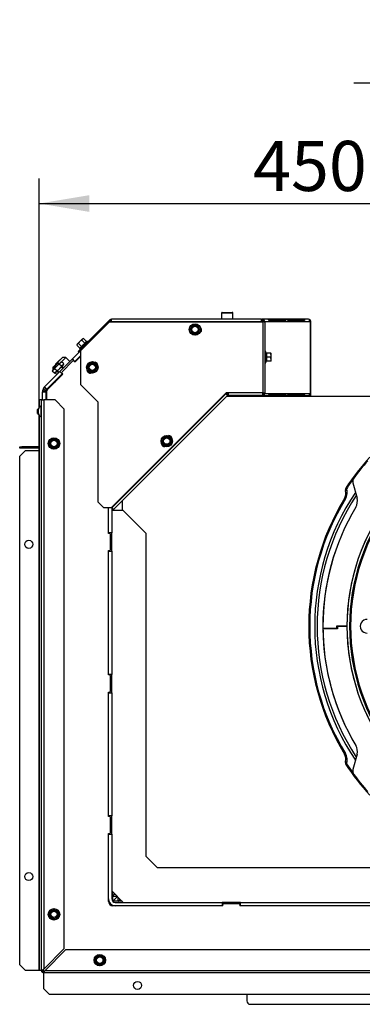
# Model space of a CAD drawing. Units: millimetres. Extents: x 0 to 929, y 1 to 1486.
# Drawn here: x 304 to 334, y 62 to 148 of the extents above; entities that cross this region are included whole.
import ezdxf
from ezdxf.enums import TextEntityAlignment as Align

# ---------------------------------------------------------------- set-up
doc = ezdxf.new("R2010")
doc.units = ezdxf.units.MM
for name, color, linetype in [('C__USERS_HALOUZK', 7, 'Continuous'), ('Default', 7, 'Continuous'), ('H03-320', 7, 'Continuous'), ('H03-333', 7, 'Continuous'), ('H19-075L', 7, 'Continuous'), ('H19-203-0', 7, 'Continuous'), ('H33-004', 7, 'Continuous'), ('H33-007', 7, 'Continuous'), ('H33-008', 7, 'Continuous'), ('H33-011L', 7, 'Continuous'), ('H33-017', 7, 'Continuous'), ('H33-018', 7, 'Continuous'), ('H33-026', 7, 'Continuous'), ('H33-033L', 7, 'Continuous'), ('H33-034L', 7, 'Continuous'), ('H33-035L', 7, 'Continuous'), ('H33-038', 7, 'Continuous'), ('H33-040', 7, 'Continuous'), ('HZ-358-3', 7, 'Continuous'), ('NUT_DIN_EN_ISO_4', 7, 'Continuous'), ('SCREW_DIN_7991_M', 7, 'Continuous'), ('SCREW_DIN_912_M6', 7, 'Continuous'), ('SCREW_DIN_933_M5', 7, 'Continuous'), ('SCREW_DIN_ISO_10', 7, 'Continuous'), ('SCREW_ISO_7380_M', 7, 'Continuous')]:
    doc.layers.add(name, color=color, linetype=linetype)
doc.styles.add('SEACAD_Arial_Narrow', font='ARIALN.TTF')
doc.styles.add('SEACAD_Solid_Edge_ANSI1_Symbols', font='semeca1.ttf')
doc.dimstyles.new('ISO', dxfattribs={"dimtxt": 4.375, "dimasz": 4.375, "dimexe": 2.1875, "dimexo": 0, "dimgap": 1.09375, "dimtad": 1, "dimdec": 0, "dimlfac": 10, "dimtxsty": 'SEACAD_Arial_Narrow', "dimblk1": '_SE_FILLED', "dimblk2": '_SE_FILLED', "dimsah": 1, "dimcen": 2.1875, "dimadec": 0, "dimazin": 0, "dimtfac": 0.75, "dimtdec": 3, "dimtmove": 0, "dimatfit": 3, "dimfxl": 1, "dimarcsym": 0})

# ---------------------------------------------------------------- blocks, each defined once
blk = doc.blocks.new('SE9')
at = {"layer": 'C__USERS_HALOUZK', "color": 7, "linetype": 'Continuous'}
for p, q in [((333.3, 107.87), (333.659, 106.531)), ((333.3, 107.87), (333.659, 106.531)), ((330.679, 95.186), (331.903, 95.186)), ((331.953, 95.136), (330.679, 95.136)), ((331.903, 95.386), (332.778, 95.386)), ((331.903, 95.186), (331.903, 95.386)), ((332.778, 95.336), (331.953, 95.336)), ((331.953, 95.336), (331.953, 95.136)), ((333.659, 84.191), (333.3, 82.852)), ((333.659, 84.191), (333.3, 82.852))]:
    blk.add_line(p, q, dxfattribs=at)
for centre, radius, start, end in [((350.928, 95.361), 21.8, 138.53548, 143.60363), ((350.928, 95.361), 21.8, 138.53548, 143.60363), ((333.783, 108), 0.5, 143.60363, 195), ((333.783, 108), 0.5, 143.60363, 195), ((350.928, 95.361), 20.25, 149.10579, 210.89421), ((350.928, 95.361), 20.25, 149.10579, 180.49516), ((350.928, 95.361), 18.15, 142.01883, 217.98117), ((350.928, 95.361), 18.15, 142.01883, 179.92108), ((332.693, 106.272), 1, 329.10579, 15), ((332.693, 106.272), 1, 329.10579, 15), ((330.679, 95.161), 0.025, 90, 90.53053), ((350.928, 95.361), 20.25, 180.63663, 210.89421), ((350.928, 95.361), 18.15, 180.07892, 217.98117), ((332.693, 84.45), 1, 345, 30.89421), ((332.693, 84.45), 1, 345, 30.89421), ((333.783, 82.722), 0.5, 165, 216.39637), ((333.783, 82.722), 0.5, 165, 216.39637), ((350.928, 95.361), 21.8, 216.39637, 221.46452), ((350.928, 95.361), 21.8, 216.39637, 221.46452)]:
    blk.add_arc(centre, radius, start, end, dxfattribs=at)
at = {"layer": 'H03-320', "color": 7, "linetype": 'Continuous'}
for centre, radius, start, end in [((350.928, 95.361), 17.92, 141.91563, 218.08437), ((350.928, 95.361), 17.829, 141.87413, 218.12587), ((334.543, 95.361), 0.599, 89.52411, 270.47589)]:
    blk.add_arc(centre, radius, start, end, dxfattribs=at)
at = {"layer": 'H03-333', "color": 7, "linetype": 'Continuous'}
for p, q in [((332.686, 107.427), (332.686, 107.427)), ((332.686, 107.427), (332.759, 107.378)), ((332.563, 106.516), (332.638, 106.471)), ((332.563, 84.206), (332.638, 84.251)), ((332.759, 83.344), (332.686, 83.295)), ((332.686, 83.295), (332.686, 83.295))]:
    blk.add_line(p, q, dxfattribs=at)
for centre, radius, start, end in [((350.928, 95.361), 21.871, 137.58443, 146.51843), ((350.928, 95.361), 21.783, 143.94337, 146.51843), ((350.928, 95.361), 20.968, 146.12101, 213.87899), ((350.928, 95.361), 20.756, 146.63424, 213.36576), ((331.864, 106.942), 0.819, 328.66275, 16.25571), ((332.936, 107.261), 0.3, 146.5272, 197.47636), ((331.67, 107.061), 1.135, 328.62614, 16.2122), ((350.928, 95.361), 21.487, 148.7242, 211.2758), ((350.928, 95.361), 21.399, 148.7242, 211.2758), ((331.669, 83.66), 1.135, 343.79821, 31.36346), ((331.864, 83.78), 0.818, 343.74132, 31.34022), ((332.936, 83.461), 0.3, 162.52364, 213.4728), ((350.928, 95.361), 21.871, 213.48157, 222.41557), ((350.928, 95.361), 21.783, 213.48157, 216.05663)]:
    blk.add_arc(centre, radius, start, end, dxfattribs=at)
for centre, major_axis, start_param, end_param in [((332.936, 107.261), (0.287, 0.086), 2.04069, 3.164043), ((332.936, 83.461), (0.287, -0.086), 3.119142, 4.242495)]:
    blk.add_ellipse(centre, major_axis=major_axis, ratio=0.609141, start_param=start_param, end_param=end_param, dxfattribs=at)
at = {"layer": 'H19-075L', "color": 7, "linetype": 'Continuous'}
for p, q in [((307.678, 117.156), (307.714, 117.12)), ((307.785, 117.192), (307.75, 117.227)), ((307.789, 117.196), (307.754, 117.231))]:
    blk.add_line(p, q, dxfattribs=at)
blk.add_ellipse((307.64, 116.552), major_axis=(-0.283, 0.283), ratio=0.999976, start_param=0, end_param=0.505361, dxfattribs=at)
at = {"layer": 'H19-203-0', "color": 7, "linetype": 'Continuous'}
for p, q in [((307.93, 118.822), (307.463, 118.354)), ((307.841, 118.449), (308.213, 118.822)), ((308.213, 118.822), (307.93, 118.822)), ((308.567, 118.468), (308.213, 118.822)), ((307.125, 118.017), (307.082, 117.973)), ((307.082, 117.973), (307.082, 117.973)), ((307.082, 117.973), (307.082, 117.719)), ((307.082, 117.973), (307.082, 117.719)), ((307.293, 117.478), (307.435, 117.337)), ((307.294, 117.479), (307.435, 117.337))]:
    blk.add_line(p, q, dxfattribs=at)
at = {"layer": 'H33-004', "color": 7, "linetype": 'Continuous'}
for p, q in [((342.086, 115.411), (322.251, 115.411)), ((313.128, 106.288), (313.128, 105.461)), ((312.328, 105.461), (312.328, 105.549)), ((312.328, 71.811), (312.328, 72.161)), ((312.328, 71.811), (312.678, 71.811)), ((312.778, 71.361), (312.778, 71.711)), ((313.128, 71.361), (312.778, 71.361))]:
    blk.add_line(p, q, dxfattribs=at)
for points in [[(312.328, 71.811), (312.328, 71.84), (312.349, 71.869), (312.42, 71.921), (312.462, 71.944), (312.515, 71.966)], [(312.778, 71.361), (312.807, 71.361), (312.836, 71.382), (312.888, 71.453), (312.911, 71.495), (312.933, 71.548)]]:
    blk.add_open_spline(points, degree=3, knots=[0, 0, 0, 0, 0.25, 0.25, 0.4437376, 0.4437376, 0.4437376, 0.4437376], dxfattribs=at)
at = {"layer": 'H33-007', "color": 7, "linetype": 'Continuous'}
for p, q in [((312.328, 71.361), (312.728, 71.761)), ((312.778, 71.361), (312.328, 71.361))]:
    blk.add_line(p, q, dxfattribs=at)
at = {"layer": 'H33-008', "color": 7, "linetype": 'Continuous'}
for q in [(312.328, 71.811), (312.728, 71.761)]:
    blk.add_line((312.328, 71.361), q, dxfattribs=at)
at = {"layer": 'H33-011L', "color": 7, "linetype": 'Continuous'}
for p, q in [((322.412, 115.661), (322.181, 115.661)), ((325.444, 115.661), (325.429, 115.661))]:
    blk.add_line(p, q, dxfattribs=at)
blk.add_arc((328.878, 115.061), 0.6, 35.68533, 41.81031, dxfattribs=at)
at = {"layer": 'H33-017', "color": 7, "linetype": 'Continuous'}
for p, q in [((307.693, 117.595), (308.789, 118.691)), ((308.789, 118.691), (309.529, 119.43)), ((309.002, 118.479), (308.789, 118.691)), ((309.529, 119.006), (309.002, 118.479)), ((308.985, 118.462), (309.002, 118.479)), ((306.354, 116.255), (307.693, 117.595)), ((307.905, 117.383), (306.566, 116.043)), ((307.905, 117.383), (307.693, 117.595)), ((307.905, 117.383), (307.924, 117.401)), ((306.224, 116.061), (306.183, 115.908)), ((306.303, 116.197), (306.224, 116.061)), ((306.501, 115.946), (306.224, 116.061)), ((306.54, 116.014), (306.303, 116.197)), ((306.354, 116.255), (306.566, 116.043)), ((306.178, 115.111), (306.178, 115.831)), ((306.178, 115.831), (306.478, 115.831)), ((306.48, 115.869), (306.183, 115.908)), ((306.478, 115.831), (306.478, 115.111)), ((306.501, 115.946), (306.48, 115.869)), ((306.54, 116.014), (306.501, 115.946)), ((312.228, 105.73), (312.228, 103.511)), ((311.928, 103.511), (311.928, 105.689)), ((312.228, 103.511), (311.928, 103.511)), ((312.228, 101.911), (312.228, 103.511)), ((311.928, 101.911), (312.228, 101.911)), ((311.928, 91.161), (311.928, 101.911)), ((312.228, 101.911), (312.228, 91.161)), ((312.228, 91.161), (311.928, 91.161)), ((312.228, 89.561), (312.228, 91.161)), ((311.928, 78.811), (311.928, 89.561)), ((311.928, 89.561), (312.228, 89.561)), ((312.228, 89.561), (312.228, 78.811)), ((312.228, 78.811), (311.928, 78.811)), ((312.228, 77.211), (312.228, 78.811)), ((311.928, 71.561), (311.928, 77.211)), ((311.928, 77.211), (312.228, 77.211)), ((312.228, 77.211), (312.228, 71.561)), ((312.528, 71.261), (321.878, 71.261)), ((321.878, 70.961), (312.528, 70.961)), ((321.878, 71.261), (321.878, 70.961)), ((323.478, 71.261), (321.878, 71.261)), ((323.478, 70.961), (323.478, 71.261)), ((323.478, 71.261), (337.478, 71.261)), ((337.478, 70.961), (323.478, 70.961))]:
    blk.add_line(p, q, dxfattribs=at)
for centre, radius, start, end in [((306.778, 115.831), 0.6, 135, 142.35362), ((306.778, 115.831), 0.3, 135, 142.35362), ((306.778, 115.831), 0.6, 172.64642, 180), ((306.778, 115.831), 0.3, 172.64642, 180), ((312.528, 71.561), 0.6, 180, 269.99998), ((312.528, 71.561), 0.3, 180, 269.99998)]:
    blk.add_arc(centre, radius, start, end, dxfattribs=at)
at = {"layer": 'H33-018', "color": 7, "linetype": 'Continuous'}
for p, q in [((309.529, 118.935), (309.02, 118.427)), ((307.889, 117.578), (308.808, 118.497)), ((308.949, 118.497), (309.02, 118.427)), ((307.959, 117.366), (306.645, 116.052)), ((307.959, 117.366), (307.889, 117.437)), ((306.528, 115.769), (306.528, 115.111)), ((311.928, 103.461), (311.928, 105.689)), ((312.028, 103.461), (311.928, 103.461)), ((312.128, 102.061), (312.128, 103.361)), ((311.928, 91.111), (311.928, 101.961)), ((311.928, 101.961), (312.028, 101.961)), ((312.028, 91.111), (311.928, 91.111)), ((312.128, 89.711), (312.128, 91.011)), ((311.928, 78.761), (311.928, 89.611)), ((311.928, 89.611), (312.028, 89.611)), ((312.028, 78.761), (311.928, 78.761)), ((312.128, 77.361), (312.128, 78.661)), ((311.928, 71.361), (311.928, 77.261)), ((311.928, 77.261), (312.028, 77.261)), ((321.928, 70.961), (312.328, 70.961)), ((321.928, 70.961), (321.928, 71.061)), ((322.028, 71.161), (323.328, 71.161)), ((323.428, 71.061), (323.428, 70.961)), ((337.528, 70.961), (323.428, 70.961))]:
    blk.add_line(p, q, dxfattribs=at)
for centre, radius, start, end in [((308.879, 118.427), 0.1, 45, 135), ((307.959, 117.507), 0.1, 135, 225), ((306.928, 115.769), 0.4, 135, 180), ((312.028, 103.361), 0.1, 0, 90), ((312.028, 102.061), 0.1, 270, 0), ((312.028, 91.011), 0.1, 0, 90), ((312.028, 89.711), 0.1, 270, 0), ((312.028, 78.661), 0.1, 0, 90), ((312.028, 77.361), 0.1, 270, 0), ((312.328, 71.361), 0.4, 180, 270), ((322.028, 71.061), 0.1, 90, 180), ((323.328, 71.061), 0.1, 0, 90), ((306.478, 65.511), 0.3, 212.75795, 237.27902)]:
    blk.add_arc(centre, radius, start, end, dxfattribs=at)
at = {"layer": 'H33-026', "color": 7, "linetype": 'Continuous'}
for p, q in [((313.228, 105.461), (312.228, 105.461)), ((315.228, 103.461), (313.228, 105.461)), ((315.228, 75.261), (315.228, 103.461)), ((316.228, 74.261), (315.228, 75.261)), ((344.343, 74.261), (316.228, 74.261)), ((312.228, 72.261), (313.228, 71.261))]:
    blk.add_line(p, q, dxfattribs=at)
at = {"layer": 'H33-033L', "color": 7, "linetype": 'Continuous'}
for p, q in [((305.884, 115.111), (305.896, 115.111)), ((305.884, 115.111), (305.884, 114.452)), ((306.078, 115.111), (305.896, 115.111)), ((305.896, 114.468), (305.896, 115.111)), ((306.078, 65.311), (306.078, 115.111)), ((306.078, 115.111), (306.278, 115.111)), ((306.278, 115.111), (306.278, 65.425)), ((307.278, 115.111), (306.278, 115.111)), ((308.078, 114.311), (307.278, 115.111)), ((308.078, 67.225), (308.078, 114.311)), ((305.884, 113.77), (305.884, 65.311)), ((305.896, 65.311), (305.896, 113.754)), ((304.678, 110.711), (304.178, 110.211)), ((304.178, 65.811), (304.178, 110.211)), ((304.678, 110.711), (305.884, 110.711)), ((306.278, 65.425), (308.078, 67.225)), ((308.192, 67.111), (306.392, 65.311)), ((385.778, 67.111), (308.192, 67.111)), ((304.178, 65.811), (304.678, 65.311)), ((305.884, 65.311), (304.678, 65.311)), ((305.884, 65.311), (305.896, 65.311)), ((306.078, 65.311), (305.896, 65.311)), ((306.078, 65.311), (306.136, 65.311)), ((306.207, 65.311), (306.136, 65.311)), ((306.278, 65.24), (306.278, 65.169)), ((306.278, 65.111), (306.278, 65.169)), ((386.578, 65.111), (306.278, 65.111)), ((306.278, 64.929), (306.278, 65.111)), ((306.278, 64.917), (306.278, 64.929)), ((306.278, 63.711), (306.278, 64.917)), ((306.392, 65.311), (386.578, 65.311)), ((306.278, 63.711), (306.778, 63.211)), ((381.178, 63.211), (306.778, 63.211))]:
    blk.add_line(p, q, dxfattribs=at)
for centre in [(304.978, 102.511), (304.978, 73.511), (314.478, 64.011)]:
    blk.add_circle(centre, 0.35, dxfattribs=at)
for centre, radius, start, end in [((306.912, 64.493), 1.127, 124.25963, 133.50461), ((307.014, 64.89), 0.91, 143.97013, 152.42769), ((306.278, 65.311), 0.2, 180, 270), ((306.278, 65.311), 0.1, 180, 270), ((305.46, 65.945), 1.127, 316.49539, 325.74037), ((305.857, 66.047), 0.91, 297.57231, 306.02987)]:
    blk.add_arc(centre, radius, start, end, dxfattribs=at)
at = {"layer": 'H33-034L', "color": 7, "linetype": 'Continuous'}
for p, q in [((312.059, 122.102), (309.431, 119.474)), ((312.059, 122.102), (312.13, 122.032)), ((312.201, 121.961), (312.201, 122.161)), ((325.318, 122.161), (312.201, 122.161)), ((325.318, 121.961), (325.318, 122.161)), ((325.318, 122.161), (325.368, 122.161)), ((325.368, 122.155), (325.368, 122.161)), ((329.418, 122.161), (325.368, 122.161)), ((325.464, 122.097), (325.468, 122.102)), ((325.923, 122.142), (327.337, 122.142)), ((325.987, 122.051), (327.307, 122.051)), ((327.405, 122.046), (325.99, 122.046)), ((327.307, 122.051), (327.337, 122.142)), ((327.569, 122.142), (328.983, 122.142)), ((327.633, 122.051), (328.953, 122.051)), ((329.051, 122.046), (327.637, 122.046)), ((328.953, 122.051), (328.983, 122.142)), ((312.13, 122.032), (312.029, 121.93)), ((312.201, 121.93), (312.201, 121.961)), ((312.201, 121.961), (325.318, 121.961)), ((325.318, 121.961), (325.318, 121.93)), ((325.418, 121.93), (325.418, 121.961)), ((325.536, 121.961), (325.518, 121.961)), ((325.518, 121.93), (325.518, 121.961)), ((325.529, 121.904), (325.536, 121.961)), ((325.536, 121.961), (325.558, 121.961)), ((325.558, 121.961), (329.559, 121.961)), ((325.558, 121.93), (325.558, 121.961)), ((329.618, 121.961), (329.559, 121.961)), ((329.559, 121.961), (329.559, 115.661)), ((329.618, 115.661), (329.618, 121.961)), ((309.431, 119.474), (309.289, 119.332)), ((309.502, 119.403), (309.431, 119.474)), ((309.289, 119.332), (309.36, 119.262)), ((309.529, 119.43), (309.502, 119.403)), ((323.518, 115.53), (323.518, 115.461)), ((323.518, 115.461), (324.318, 115.461)), ((324.318, 115.461), (324.318, 115.53)), ((325.368, 115.461), (324.318, 115.461)), ((325.368, 115.53), (325.368, 115.461)), ((329.418, 115.461), (325.368, 115.461)), ((325.528, 115.718), (325.429, 115.718)), ((325.501, 115.661), (325.444, 115.661)), ((325.458, 115.533), (325.468, 115.519)), ((329.559, 115.661), (325.616, 115.661)), ((325.92, 115.49), (325.923, 115.48)), ((327.337, 115.48), (325.923, 115.48)), ((327.307, 115.57), (325.987, 115.57)), ((325.99, 115.576), (327.405, 115.576)), ((327.307, 115.57), (327.337, 115.48)), ((327.566, 115.49), (327.569, 115.48)), ((328.983, 115.48), (327.569, 115.48)), ((328.953, 115.57), (327.633, 115.57)), ((327.637, 115.576), (329.051, 115.576)), ((328.953, 115.57), (328.983, 115.48)), ((329.518, 115.411), (329.518, 115.488)), ((329.559, 115.661), (329.618, 115.661)), ((329.618, 115.411), (329.618, 115.661))]:
    blk.add_line(p, q, dxfattribs=at)
for centre, radius, start, end in [((312.201, 121.961), 0.2, 90, 135), ((312.201, 121.961), 0.1, 90, 135), ((325.318, 121.961), 0.2, 0, 90), ((325.318, 121.961), 0.1, 0, 90), ((325.242, 121.784), 0.39, 26.95133, 54.64312), ((329.418, 121.961), 0.2, 0, 90), ((329.183, 122.119), 0.335, 331.85772, 357.14427), ((329.418, 121.961), 0.1, 0, 33.52732), ((329.418, 115.661), 0.2, 270, 360), ((329.183, 115.503), 0.335, 2.85573, 28.14228), ((329.418, 115.661), 0.1, 326.44873, 360)]:
    blk.add_arc(centre, radius, start, end, dxfattribs=at)
for centre, major_axis, start_param, end_param in [((325.368, 121.961), (0, 0.2), 5.497787, 6.283185), ((329.418, 121.961), (0, -0.2), 2.356194, 3.141593), ((325.368, 115.661), (0, 0.2), 3.141593, 3.926991), ((329.418, 115.661), (0, -0.2), 0, 0.785398)]:
    blk.add_ellipse(centre, major_axis=major_axis, ratio=0.707107, start_param=start_param, end_param=end_param, dxfattribs=at)
for points, knots in [([(325.99, 122.046), (325.986, 122.047), (325.978, 122.048), (325.965, 122.058), (325.951, 122.071), (325.938, 122.087), (325.926, 122.104), (325.915, 122.12), (325.909, 122.132), (325.911, 122.14), (325.919, 122.141), (325.923, 122.142)], [0, 0, 0, 0, 0.084654, 0.175762, 0.276471, 0.38605, 0.500603, 0.64298, 0.775908, 0.893782, 1, 1, 1, 1]), ([(327.307, 122.051), (327.316, 122.051), (327.328, 122.05), (327.338, 122.047), (327.339, 122.046), (327.339, 122.046)], [0, 0, 0, 0, 0.25, 0.25, 0.2563265, 0.2563265, 0.2563265, 0.2563265]), ([(327.337, 122.142), (327.341, 122.141), (327.35, 122.141), (327.367, 122.136), (327.384, 122.128), (327.4, 122.117), (327.414, 122.101), (327.423, 122.083), (327.424, 122.064), (327.418, 122.05), (327.409, 122.047), (327.405, 122.046)], [0, 0, 0, 0, 0.084654, 0.175762, 0.276471, 0.38605, 0.500603, 0.64298, 0.775908, 0.893782, 1, 1, 1, 1]), ([(327.637, 122.046), (327.633, 122.047), (327.624, 122.048), (327.611, 122.058), (327.598, 122.071), (327.585, 122.087), (327.572, 122.104), (327.561, 122.12), (327.556, 122.132), (327.557, 122.14), (327.565, 122.141), (327.569, 122.142)], [0, 0, 0, 0, 0.084654, 0.175762, 0.276471, 0.38605, 0.500603, 0.64298, 0.775908, 0.893782, 1, 1, 1, 1]), ([(328.953, 122.051), (328.962, 122.051), (328.974, 122.05), (328.99, 122.045), (328.994, 122.043), (329.002, 122.038), (329.004, 122.036), (329.006, 122.034)], [0, 0, 0, 0, 0.25, 0.25, 0.375, 0.375, 0.4685772, 0.4685772, 0.4685772, 0.4685772]), ([(328.983, 122.142), (328.987, 122.141), (328.996, 122.141), (329.013, 122.136), (329.03, 122.128), (329.046, 122.117), (329.06, 122.101), (329.069, 122.083), (329.07, 122.064), (329.064, 122.05), (329.055, 122.047), (329.051, 122.046)], [0, 0, 0, 0, 0.084654, 0.175762, 0.276471, 0.38605, 0.500603, 0.64298, 0.775908, 0.893782, 1, 1, 1, 1]), ([(325.923, 115.48), (325.92, 115.48), (325.913, 115.481), (325.91, 115.486), (325.911, 115.494), (325.917, 115.505), (325.927, 115.52), (325.941, 115.539), (325.958, 115.557), (325.975, 115.572), (325.985, 115.574), (325.99, 115.576)], [0, 0, 0, 0, 0.084654, 0.175762, 0.276471, 0.38605, 0.500603, 0.64298, 0.775908, 0.893782, 1, 1, 1, 1]), ([(327.339, 115.575), (327.339, 115.575), (327.338, 115.575), (327.328, 115.572), (327.316, 115.57), (327.307, 115.57)], [0.7436735, 0.7436735, 0.7436735, 0.7436735, 0.75, 0.75, 1, 1, 1, 1]), ([(327.405, 115.576), (327.408, 115.575), (327.415, 115.574), (327.422, 115.564), (327.424, 115.551), (327.421, 115.535), (327.412, 115.518), (327.397, 115.502), (327.376, 115.489), (327.354, 115.482), (327.343, 115.481), (327.337, 115.48)], [0, 0, 0, 0, 0.084654, 0.175762, 0.276471, 0.38605, 0.500603, 0.64298, 0.775908, 0.893782, 1, 1, 1, 1]), ([(327.569, 115.48), (327.566, 115.48), (327.559, 115.481), (327.556, 115.486), (327.557, 115.494), (327.564, 115.505), (327.574, 115.52), (327.588, 115.539), (327.604, 115.557), (327.621, 115.572), (327.632, 115.574), (327.637, 115.576)], [0, 0, 0, 0, 0.084654, 0.175762, 0.276471, 0.38605, 0.500603, 0.64298, 0.775908, 0.893782, 1, 1, 1, 1]), ([(328.985, 115.575), (328.985, 115.575), (328.985, 115.575), (328.974, 115.572), (328.962, 115.57), (328.953, 115.57)], [0.7436735, 0.7436735, 0.7436735, 0.7436735, 0.75, 0.75, 1, 1, 1, 1]), ([(329.051, 115.576), (329.054, 115.575), (329.062, 115.574), (329.068, 115.564), (329.07, 115.551), (329.067, 115.535), (329.058, 115.518), (329.043, 115.502), (329.022, 115.489), (329, 115.482), (328.989, 115.481), (328.983, 115.48)], [0, 0, 0, 0, 0.084654, 0.175762, 0.276471, 0.38605, 0.500603, 0.64298, 0.775908, 0.893782, 1, 1, 1, 1])]:
    blk.add_open_spline(points, degree=3, knots=knots, dxfattribs=at)
at = {"layer": 'H33-035L', "color": 7, "linetype": 'Continuous'}
for p, q in [((309.529, 119.43), (312.029, 121.93)), ((312.029, 121.93), (325.429, 121.93)), ((325.629, 121.93), (325.429, 121.93)), ((325.429, 121.93), (325.429, 115.73)), ((325.629, 115.73), (325.629, 121.93)), ((309.529, 116.43), (309.529, 119.43)), ((311.029, 114.93), (309.529, 116.43)), ((322.229, 115.73), (312.188, 105.689)), ((322.2, 115.643), (312.299, 105.742)), ((322.341, 115.501), (312.359, 105.519)), ((322.17, 115.672), (322.2, 115.643)), ((322.341, 115.501), (322.2, 115.643)), ((325.429, 115.73), (322.229, 115.73)), ((322.412, 115.73), (322.412, 115.53)), ((322.412, 115.53), (325.429, 115.53)), ((325.429, 115.53), (325.429, 115.73)), ((325.429, 115.73), (325.629, 115.73)), ((311.029, 106.189), (311.029, 114.93)), ((311.529, 105.689), (311.029, 106.189)), ((312.299, 105.742), (312.299, 105.8)), ((312.188, 105.689), (311.529, 105.689)), ((312.267, 105.61), (312.317, 105.56)), ((312.317, 105.56), (312.359, 105.519))]:
    blk.add_line(p, q, dxfattribs=at)
for centre, radius, start, end in [((319.279, 121.23), 0.3, 152.61524, 223.03951), ((319.779, 121.23), 0.3, 292.88499, 54.59259), ((310.352, 117.754), 0.3, 171.54139, 287.82541), ((310.706, 118.107), 0.3, 0.29287, 78.6368), ((322.412, 115.43), 0.2, 90, 135), ((322.412, 115.43), 0.1, 90, 135), ((325.429, 115.73), 0.2, 270, 360), ((325.429, 115.73), 0.1, 270, 360), ((317.206, 111.697), 0.3, 355.5416, 94.4584), ((316.852, 111.344), 0.3, 175.5416, 274.4584), ((311.388, 105.891), 0.923, 342.28044, 350.69117), ((311.188, 105.538), 1.13, 1.13849, 10.4065)]:
    blk.add_arc(centre, radius, start, end, dxfattribs=at)
at = {"layer": 'H33-038', "color": 7, "linetype": 'Continuous'}
for p, q in [((312.316, 105.561), (312.228, 105.561)), ((311.928, 71.339), (311.928, 71.534)), ((312.501, 70.962), (312.306, 70.962))]:
    blk.add_line(p, q, dxfattribs=at)
for points, knots in [([(312.085, 71.167), (312.083, 71.167), (312.082, 71.166), (312.063, 71.156), (312.046, 71.148), (312.023, 71.136), (312.016, 71.133), (312.01, 71.13)], [0.2272431, 0.2272431, 0.2272431, 0.2272431, 0.25, 0.25, 0.5, 0.5, 0.5933911, 0.5933911, 0.5933911, 0.5933911]), ([(312.133, 71.116), (312.133, 71.115), (312.131, 71.112), (312.128, 71.105), (312.123, 71.096), (312.118, 71.086), (312.114, 71.077), (312.109, 71.066), (312.104, 71.058), (312.1, 71.05), (312.098, 71.045), (312.097, 71.044)], [0.2410959, 0.2410959, 0.2410959, 0.2410959, 0.2518244, 0.2829186, 0.3451181, 0.3762251, 0.4384541, 0.4695778, 0.531844, 0.5629882, 0.5913387, 0.5913387, 0.5913387, 0.5913387])]:
    blk.add_open_spline(points, degree=3, knots=knots, dxfattribs=at)
at = {"layer": 'H33-040', "color": 7, "linetype": 'Continuous'}
for p, q in [((304.178, 110.911), (304.178, 111.011)), ((304.178, 111.011), (304.378, 111.011)), ((304.378, 110.911), (304.178, 110.911)), ((305.884, 111.011), (304.378, 111.011)), ((304.378, 111.011), (304.378, 110.911)), ((305.884, 110.911), (304.378, 110.911))]:
    blk.add_line(p, q, dxfattribs=at)
at = {"layer": 'HZ-358-3', "color": 7, "linetype": 'Continuous'}
for p, q in [((324.028, 63.211), (324.028, 62.661)), ((324.328, 62.361), (340.728, 62.361))]:
    blk.add_line(p, q, dxfattribs=at)
blk.add_arc((324.328, 62.661), 0.3, 180, 270, dxfattribs=at)
at = {"layer": 'NUT_DIN_EN_ISO_4', "color": 7, "linetype": 'Continuous'}
for p, q in [((307.028, 117.635), (307.232, 117.839)), ((307.068, 117.705), (307.774, 118.411)), ((307.428, 117.643), (307.232, 117.839)), ((307.295, 117.479), (308, 118.185)), ((307.64, 118.247), (307.844, 118.451)), ((307.837, 118.051), (307.64, 118.247)), ((307.844, 118.451), (307.774, 118.411)), ((307.837, 118.051), (308.041, 118.255)), ((308.041, 118.255), (307.844, 118.451)), ((308, 118.185), (308.041, 118.255)), ((307.068, 117.705), (307.028, 117.635)), ((307.224, 117.439), (307.028, 117.635)), ((307.224, 117.439), (307.428, 117.643)), ((307.224, 117.439), (307.295, 117.479))]:
    blk.add_line(p, q, dxfattribs=at)
for points in [[(307.232, 117.839), (307.291, 117.916), (307.353, 117.989), (307.455, 118.092), (307.49, 118.124), (307.564, 118.187), (307.602, 118.218), (307.64, 118.247)], [(307.428, 117.643), (307.505, 117.701), (307.579, 117.764), (307.681, 117.866), (307.714, 117.901), (307.777, 117.974), (307.807, 118.012), (307.837, 118.051)]]:
    blk.add_open_spline(points, degree=3, knots=[0, 0, 0, 0, 0.5, 0.5, 0.75, 0.75, 1, 1, 1, 1], dxfattribs=at)
at = {"layer": 'SCREW_DIN_7991_M', "color": 7, "linetype": 'Continuous'}
for p, q in [((307.323, 118.243), (307.661, 118.58)), ((307.323, 118.243), (307.323, 118.243)), ((307.323, 118.243), (307.323, 118.215)), ((307.323, 118.243), (307.323, 118.215)), ((307.689, 118.58), (307.661, 118.58))]:
    blk.add_line(p, q, dxfattribs=at)
at = {"layer": 'SCREW_DIN_912_M6', "color": 7, "linetype": 'Continuous'}
for p, q in [((322.818, 122.701), (321.818, 122.701)), ((321.818, 122.701), (321.818, 122.161)), ((321.878, 122.761), (322.758, 122.761)), ((322.818, 122.161), (322.818, 122.701)), ((307.463, 118.354), (307.125, 118.017)), ((307.549, 118.354), (307.125, 117.93)), ((307.125, 118.017), (307.125, 117.93)), ((307.125, 118.017), (307.252, 117.889)), ((307.125, 117.93), (307.209, 117.846)), ((307.549, 118.354), (307.463, 118.354)), ((307.463, 118.354), (307.59, 118.227)), ((307.633, 118.27), (307.549, 118.354)), ((307.816, 118.001), (307.958, 117.859)), ((308.001, 117.903), (307.86, 118.044)), ((307.435, 117.62), (307.577, 117.478)), ((307.479, 117.663), (307.62, 117.522)), ((307.789, 117.266), (307.824, 117.231))]:
    blk.add_line(p, q, dxfattribs=at)
for centre, start, end in [((321.878, 122.701), 90, 180), ((322.758, 122.701), 0, 90)]:
    blk.add_arc(centre, 0.06, start, end, dxfattribs=at)
at = {"layer": 'SCREW_DIN_933_M5', "color": 7, "linetype": 'Continuous'}
for p, q in [((305.825, 114.361), (305.745, 114.281)), ((305.776, 114.312), (305.831, 114.312)), ((305.825, 114.349), (305.825, 114.361)), ((305.831, 114.361), (305.825, 114.361)), ((305.745, 113.941), (305.745, 114.281)), ((305.745, 113.941), (305.825, 113.861)), ((305.776, 113.91), (305.831, 113.91)), ((305.825, 113.861), (305.825, 113.873)), ((305.825, 113.861), (305.831, 113.861))]:
    blk.add_line(p, q, dxfattribs=at)
at = {"layer": 'SCREW_DIN_ISO_10', "color": 7, "linetype": 'Continuous'}
for p, q in [((319.097, 121.261), (319.198, 121.436)), ((319.198, 121.086), (319.097, 121.261)), ((319.198, 121.436), (319.299, 121.611)), ((319.299, 121.611), (319.501, 121.611)), ((319.501, 121.611), (319.703, 121.611)), ((319.703, 121.611), (319.804, 121.436)), ((319.804, 121.436), (319.905, 121.261)), ((319.905, 121.261), (319.804, 121.086)), ((309.651, 120.429), (309.436, 120.215)), ((309.601, 120.336), (309.869, 120.068)), ((309.744, 120.478), (309.651, 120.429)), ((309.651, 120.429), (309.684, 120.462)), ((309.744, 120.478), (309.684, 120.462)), ((309.744, 120.478), (310.012, 120.211)), ((319.299, 120.911), (319.198, 121.086)), ((319.501, 120.911), (319.299, 120.911)), ((319.703, 120.911), (319.501, 120.911)), ((319.804, 121.086), (319.703, 120.911)), ((309.189, 119.967), (309.173, 119.907)), ((309.173, 119.907), (309.441, 119.639)), ((309.189, 119.967), (309.222, 120)), ((309.436, 120.215), (309.222, 120)), ((309.316, 120.05), (309.222, 120)), ((309.316, 120.05), (309.584, 119.782)), ((310.101, 120.229), (309.422, 119.55)), ((309.445, 119.6), (309.422, 119.55)), ((309.441, 119.639), (309.584, 119.782)), ((309.584, 119.782), (309.869, 120.068)), ((309.869, 120.068), (310.012, 120.211)), ((310.052, 120.206), (310.051, 120.206)), ((310.101, 120.229), (310.052, 120.206)), ((325.689, 118.372), (325.689, 119.331)), ((325.728, 119.224), (325.689, 119.331)), ((325.707, 118.852), (325.739, 118.852)), ((326.118, 119.202), (325.739, 119.202)), ((325.739, 119.202), (325.739, 118.852)), ((326.118, 118.852), (325.739, 118.852)), ((325.739, 118.852), (325.739, 118.502)), ((326.118, 119.202), (326.149, 119.202)), ((326.118, 118.852), (326.149, 119.027)), ((326.118, 118.502), (326.149, 118.677)), ((326.149, 119.027), (326.149, 119.202)), ((326.149, 118.677), (326.149, 119.027)), ((326.149, 118.502), (326.149, 118.677)), ((310.124, 117.961), (310.225, 118.136)), ((310.225, 117.786), (310.124, 117.961)), ((310.225, 118.136), (310.326, 118.311)), ((310.326, 117.611), (310.225, 117.786)), ((310.326, 118.311), (310.528, 118.311)), ((310.528, 118.311), (310.73, 118.311)), ((310.73, 118.311), (310.831, 118.136)), ((310.831, 117.786), (310.73, 117.611)), ((310.831, 118.136), (310.932, 117.961)), ((310.932, 117.961), (310.831, 117.786)), ((325.689, 118.372), (325.728, 118.479)), ((326.118, 118.502), (325.739, 118.502)), ((326.149, 118.502), (326.118, 118.502)), ((310.528, 117.611), (310.326, 117.611)), ((310.73, 117.611), (310.528, 117.611)), ((316.726, 111.695), (316.827, 111.87)), ((316.827, 111.87), (317.029, 111.87)), ((317.029, 111.87), (317.231, 111.87)), ((317.231, 111.87), (317.332, 111.695)), ((306.828, 111.513), (307.003, 111.614)), ((306.828, 111.311), (306.828, 111.513)), ((306.828, 111.109), (306.828, 111.311)), ((307.003, 111.008), (306.828, 111.109)), ((307.003, 111.614), (307.178, 111.715)), ((307.178, 110.907), (307.003, 111.008)), ((307.178, 111.715), (307.353, 111.614)), ((307.353, 111.008), (307.178, 110.907)), ((307.353, 111.614), (307.528, 111.513)), ((307.528, 111.109), (307.353, 111.008)), ((307.528, 111.513), (307.549, 111.525)), ((307.528, 111.513), (307.528, 111.311)), ((307.528, 111.311), (307.528, 111.109)), ((316.625, 111.52), (316.726, 111.695)), ((316.726, 111.345), (316.625, 111.52)), ((316.827, 111.17), (316.726, 111.345)), ((317.029, 111.17), (316.827, 111.17)), ((317.231, 111.17), (317.029, 111.17)), ((317.332, 111.345), (317.231, 111.17)), ((317.332, 111.695), (317.433, 111.52)), ((317.433, 111.52), (317.332, 111.345)), ((306.828, 70.413), (307.003, 70.514)), ((307.003, 70.514), (307.178, 70.615)), ((307.178, 70.615), (307.353, 70.514)), ((307.353, 70.514), (307.528, 70.413)), ((306.828, 70.211), (306.828, 70.413)), ((306.828, 70.009), (306.828, 70.211)), ((307.003, 69.908), (306.828, 70.009)), ((307.178, 69.807), (307.003, 69.908)), ((307.353, 69.908), (307.178, 69.807)), ((307.528, 70.009), (307.353, 69.908)), ((307.528, 70.413), (307.528, 70.211)), ((307.528, 70.211), (307.528, 70.009)), ((310.828, 66.413), (311.003, 66.514)), ((310.828, 66.211), (310.828, 66.413)), ((310.828, 66.009), (310.828, 66.211)), ((311.003, 66.514), (311.178, 66.615)), ((311.178, 66.615), (311.353, 66.514)), ((311.353, 66.514), (311.528, 66.413)), ((311.528, 66.413), (311.528, 66.211)), ((311.528, 66.211), (311.528, 66.009)), ((311.003, 65.908), (310.828, 66.009)), ((311.178, 65.807), (311.003, 65.908)), ((311.353, 65.908), (311.178, 65.807)), ((311.528, 66.009), (311.353, 65.908))]:
    blk.add_line(p, q, dxfattribs=at)
for centre, radius in [((319.501, 121.261), 0.5), ((319.501, 121.261), 0.48), ((319.501, 121.261), 0.28), ((310.528, 117.961), 0.5), ((310.528, 117.961), 0.48), ((310.528, 117.961), 0.28), ((307.178, 111.311), 0.5), ((307.178, 111.311), 0.48), ((317.029, 111.52), 0.5), ((317.029, 111.52), 0.48), ((317.029, 111.52), 0.28), ((307.178, 111.311), 0.28), ((307.178, 70.211), 0.5), ((307.178, 70.211), 0.48), ((307.178, 70.211), 0.28), ((311.178, 66.211), 0.5), ((311.178, 66.211), 0.48), ((311.178, 66.211), 0.28)]:
    blk.add_circle(centre, radius, dxfattribs=at)
for centre, radius, start, end in [((319.501, 121.261), 0.35, 150, 210), ((319.501, 121.261), 0.35, 90, 150), ((319.501, 138.598), 16.967, 269.27643, 270.72357), ((319.501, 121.261), 0.35, 30, 90), ((334.515, 129.929), 16.967, 209.27643, 209.39701), ((319.501, 121.261), 0.35, 330, 30), ((309.798, 120.291), 0.202, 137.00762, 167.37663), ((319.501, 121.261), 0.35, 210, 270), ((304.487, 112.593), 16.967, 29.27643, 29.40005), ((319.501, 103.924), 16.967, 89.27643, 90.72357), ((319.501, 121.261), 0.35, 270, 330), ((334.515, 112.593), 16.967, 150.56676, 150.72357), ((309.37, 119.863), 0.202, 137.00762, 167.37663), ((309.451, 119.537), 0.0309, 155, 315), ((309.706, 119.491), 0.282, 112.65583, 157.34417), ((309.557, 119.752), 0.0398, 358.76262, 48.61433), ((310.505, 119.147), 1.09, 123.66819, 146.33181), ((309.899, 120.094), 0.0398, 221.38567, 271.23738), ((310.159, 119.947), 0.28, 112.53174, 157.46826), ((310.114, 120.201), 0.0309, 315, 115), ((325.66, 119.321), 0.0309, 20, 180), ((324.907, 119.037), 0.821, 346.94462, 13.05538), ((325.646, 118.096), 1.128, 85.77946, 86.86846), ((325.739, 119.236), 0.0346, 202.92996, 268.97626), ((324.909, 118.666), 0.82, 346.91942, 13.08058), ((325.601, 119.019), 0.548, 0.79296, 19.4632), ((325.601, 118.669), 0.548, 0.79296, 19.4632), ((295.514, 126.629), 16.967, 329.27643, 330.72357), ((295.514, 109.293), 16.967, 30.61233, 30.72357), ((310.528, 117.961), 0.35, 150, 210), ((310.528, 117.961), 0.35, 90, 150), ((310.528, 117.961), 0.35, 210, 270), ((310.528, 135.298), 16.967, 269.27643, 270.72357), ((310.528, 117.961), 0.35, 30, 90), ((310.528, 117.961), 0.35, 270, 330), ((325.542, 126.629), 16.967, 209.27643, 210.72357), ((310.528, 117.961), 0.35, 330, 30), ((325.542, 109.293), 16.967, 149.27643, 149.53377), ((325.66, 118.382), 0.0309, 180, 340), ((325.739, 118.467), 0.0346, 91.02374, 157.07004), ((325.646, 119.607), 1.128, 273.13154, 274.22054), ((310.528, 100.624), 16.967, 89.27643, 90.72357), ((302.015, 120.189), 16.967, 329.27643, 330.72357), ((317.029, 111.52), 0.35, 90, 150), ((317.029, 128.857), 16.967, 269.27643, 270.72357), ((317.029, 111.52), 0.35, 30, 90), ((332.043, 120.189), 16.967, 209.27643, 210.72357), ((289.841, 111.311), 16.967, 359.27643, 0.72357), ((307.178, 111.311), 0.35, 120, 180), ((307.178, 111.311), 0.35, 180, 240), ((307.178, 111.311), 0.35, 60, 120), ((307.178, 111.311), 0.35, 240, 300), ((307.178, 111.311), 0.35, 0, 60), ((307.178, 111.311), 0.35, 300, 0), ((324.515, 111.311), 16.967, 179.27643, 180.72357), ((302.015, 102.852), 16.967, 29.27643, 30.72357), ((317.029, 111.52), 0.35, 150, 210), ((317.029, 111.52), 0.35, 210, 270), ((317.029, 94.184), 16.967, 89.27643, 90.72357), ((317.029, 111.52), 0.35, 270, 330), ((332.043, 102.852), 16.967, 149.27643, 150.72357), ((317.029, 111.52), 0.35, 330, 30), ((307.178, 70.211), 0.35, 120, 180), ((307.178, 70.211), 0.35, 60, 120), ((307.178, 70.211), 0.35, 0, 60), ((289.841, 70.211), 16.967, 359.27643, 0.72357), ((307.178, 70.211), 0.35, 180, 240), ((307.178, 70.211), 0.35, 240, 300), ((307.178, 70.211), 0.35, 300, 0), ((324.515, 70.211), 16.967, 179.27643, 180.72357), ((293.841, 66.211), 16.967, 359.27643, 0.72357), ((311.178, 66.211), 0.35, 120, 180), ((311.178, 66.211), 0.35, 180, 240), ((302.51, 81.225), 16.967, 299.84673, 300.72357), ((311.178, 66.211), 0.35, 60, 120), ((319.846, 81.225), 16.967, 239.27643, 239.55979), ((311.178, 66.211), 0.35, 0, 60), ((311.178, 66.211), 0.35, 300, 360), ((328.515, 66.211), 16.967, 179.27643, 180.72357), ((311.178, 66.211), 0.35, 240, 300), ((302.51, 51.197), 16.967, 59.27643, 59.55979), ((319.846, 51.197), 16.967, 120.43041, 120.72357), ((319.846, 51.197), 16.967, 119.84673, 120.02448)]:
    blk.add_arc(centre, radius, start, end, dxfattribs=at)
for points in [[(309.601, 120.336), (309.572, 120.319), (309.543, 120.301), (309.487, 120.261), (309.461, 120.239), (309.436, 120.215)], [(309.436, 120.215), (309.412, 120.191), (309.39, 120.165), (309.35, 120.109), (309.332, 120.08), (309.316, 120.05)], [(309.445, 119.6), (309.448, 119.606), (309.45, 119.613), (309.448, 119.627), (309.446, 119.634), (309.441, 119.639)], [(310.012, 120.211), (310.017, 120.206), (310.024, 120.203), (310.038, 120.201), (310.045, 120.203), (310.052, 120.206)]]:
    blk.add_open_spline(points, degree=3, knots=[0, 0, 0, 0, 0.5, 0.5, 1, 1, 1, 1], dxfattribs=at)
at = {"layer": 'SCREW_ISO_7380_M', "color": 7, "linetype": 'Continuous'}
for p, q in [((306.028, 114.586), (306.028, 113.636)), ((306.078, 114.586), (306.028, 114.586)), ((305.808, 114.297), (305.808, 113.924)), ((305.809, 113.916), (305.809, 114.305)), ((306.028, 113.636), (306.078, 113.636))]:
    blk.add_line(p, q, dxfattribs=at)
for centre, radius, start, end in [((306.304, 114.145), 0.52, 122.05483, 162.0594), ((305.834, 114.297), 0.026, 162.0594, 180), ((305.834, 113.924), 0.026, 180, 197.9406), ((306.304, 114.077), 0.52, 197.9406, 237.94517)]:
    blk.add_arc(centre, radius, start, end, dxfattribs=at)
blk = doc.blocks.new('DMBLK456')
at = {"layer": 'Default', "linetype": 'Continuous'}
for points in [[(310.259, 132.988), (305.884, 132.259), (310.259, 131.53)], [(346.553, 132.988), (346.553, 131.53), (350.928, 132.259)]]:
    blk.add_hatch(color=7, dxfattribs=at).paths.add_polyline_path(points)
at = {"layer": 'Default', "color": 7, "linetype": 'Continuous'}
for p, q in [((305.884, 115.111), (305.884, 134.447)), ((350.928, 116.329), (350.928, 134.447)), ((305.884, 132.259), (350.928, 132.259))]:
    blk.add_line(p, q, dxfattribs=at)
at = {"layer": 'Default', "color": 7, "linetype": 'Continuous', "style": 'SEACAD_Arial_Narrow'}
blk.add_text('450', height=4.375, dxfattribs=at).set_placement((324.578, 137.728), align=Align.TOP_LEFT)
blk = doc.blocks.new('_SE_FILLED')
at = {"color": 0}
blk.add_line((0, 0), (-1, 0), dxfattribs=at)
blk.add_solid([(0, 0), (-1, -0.1665), (-1, 0.1665), (0, 0)], dxfattribs=at)
blk = doc.blocks.new('DMBLK461')
at = {"layer": 'Default', "linetype": 'Continuous'}
for points in [[(337.75, 143.488), (337.75, 142.03), (342.125, 142.759)], [(364.106, 143.488), (359.731, 142.759), (364.106, 142.03)]]:
    blk.add_hatch(color=7, dxfattribs=at).paths.add_polyline_path(points)
at = {"layer": 'Default', "color": 7, "linetype": 'Continuous'}
for p, q in [((342.125, 116.696), (342.125, 144.947)), ((359.731, 116.696), (359.731, 144.947)), ((368.481, 142.759), (333.375, 142.759))]:
    blk.add_line(p, q, dxfattribs=at)
for s, style, p in [('O', 'SEACAD_Solid_Edge_ANSI1_Symbols', (344.416, 148.228)), ('180', 'SEACAD_Arial_Narrow', (350.28, 148.228))]:
    blk.add_text(s, height=4.375, dxfattribs=dict(at, style=style)).set_placement(p, align=Align.TOP_LEFT)

msp = doc.modelspace()

# ---------------------------------------------------------------- block references
at = {"layer": 'Default'}
msp.add_blockref('SE9', (0, 0), dxfattribs=at)

# ---------------------------------------------------------------- dimensions: what is measured, and where the dimension line sits
at = {"layer": 'Default', "color": 7, "linetype": 'Continuous'}
dim = msp.add_linear_dim(base=(342.125, 142.7591), p1=(359.7308, 116.6962), p2=(342.125, 116.6962), text='\\A1;%%C <>', dimstyle='ISO', override={"dimrnd": 10, "dimtdec": 4}, dxfattribs=at)
dim.commit()
dim.dimension.update_dxf_attribs({"geometry": 'DMBLK461', "text_midpoint": (350.9279, 142.7591), "dimtype": 160})
dim = msp.add_linear_dim(base=(350.9279, 132.2591), p1=(305.8839, 115.1109), p2=(350.9279, 116.329), text='\\A1;<>', dimstyle='ISO', dxfattribs=at)
dim.commit()
dim.dimension.update_dxf_attribs({"geometry": 'DMBLK456', "text_midpoint": (328.4059, 132.2591), "dimtype": 160})

doc.saveas('drawing.dxf')
